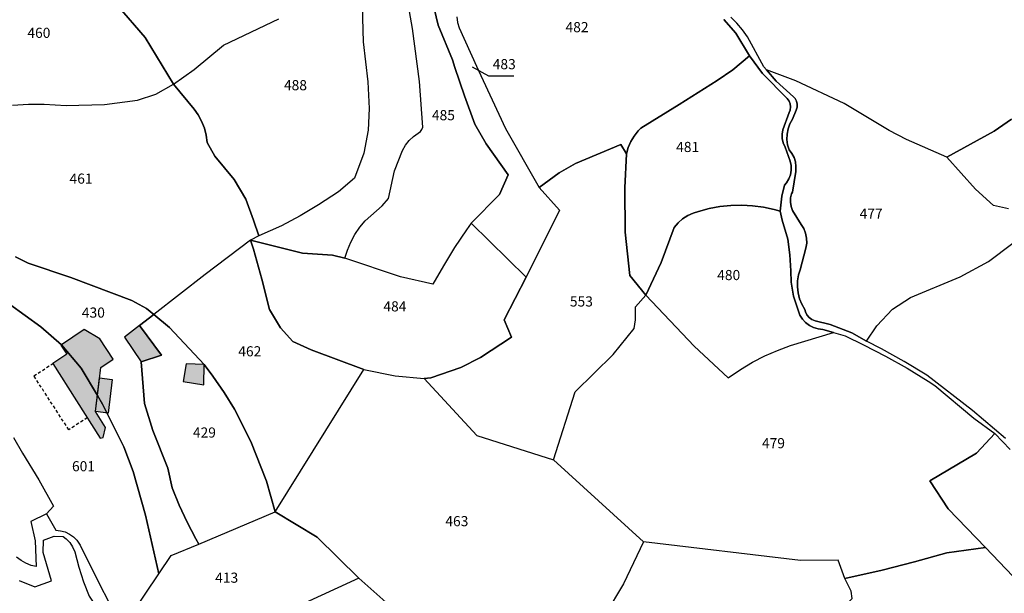
# Model space of a CAD drawing. Units: metres. Extents: x 1031564 to 1037216, y 6311527 to 6315982.
# Drawn here: x 1034789 to 1034983, y 6314505 to 6314619 of the extents above; entities that cross this region are included whole.
import ezdxf
from ezdxf.enums import TextEntityAlignment as Align

# ---------------------------------------------------------------- set-up
doc = ezdxf.new("R2010")
doc.units = ezdxf.units.M
doc.linetypes.add('TOPO1', pattern=[1, 0.6, -0.4])
for name, color, linetype in [('ig_cad_bati_dur', 152, 'CONTINUOUS'), ('ig_cad_bati_dur_hach', 24, 'CONTINUOUS'), ('ig_cad_detail_lineaire', 252, 'TOPO1'), ('ig_cad_fleche_de_rattachement', 3, 'CONTINUOUS'), ('ig_cad_hydro', 140, 'CONTINUOUS'), ('ig_cad_lieudit', 7, 'ByLayer'), ('ig_cad_parcel', 3, 'CONTINUOUS'), ('ig_cad_parcel_num', 3, 'CONTINUOUS')]:
    doc.layers.add(name, color=color, linetype=linetype)
doc.styles.add('Times New Roman', font='times.ttf')

msp = doc.modelspace()

# ---------------------------------------------------------------- hatches: boundary and pattern name
at = {"layer": 'ig_cad_bati_dur_hach'}
for points in [[(1034816.79, 6314552.34), (1034812.43, 6314558.21), (1034809.49, 6314555.94), (1034812.76, 6314551.04)], [(1034801.52, 6314557.42), (1034797.05, 6314554.41), (1034800.93, 6314549.8), (1034804.16, 6314544.38), (1034804.83, 6314549.95), (1034807.26, 6314551.57), (1034804.64, 6314555.61)], [(1034804.16, 6314544.38), (1034800.93, 6314549.8), (1034797.05, 6314554.41), (1034796.94, 6314554.35), (1034798.14, 6314552.6), (1034795.34, 6314550.71), (1034804.7, 6314535.99), (1034805.29, 6314536.1), (1034805.77, 6314538.1), (1034803.79, 6314541.23)], [(1034825.15, 6314546.54), (1034825.21, 6314550.53), (1034821.66, 6314550.69), (1034821.07, 6314547.15)], [(1034804.58, 6314547.89), (1034807.08, 6314547.59), (1034806.29, 6314540.94), (1034803.79, 6314541.23)]]:
    msp.add_hatch(color=256, dxfattribs=at).paths.add_polyline_path(points)

# ---------------------------------------------------------------- linework, layer by layer
at = {"layer": 'ig_cad_bati_dur'}
for points in [[(1034816.79, 6314552.34), (1034812.43, 6314558.21), (1034809.49, 6314555.94), (1034812.76, 6314551.04)], [(1034801.52, 6314557.42), (1034797.05, 6314554.41), (1034800.93, 6314549.8), (1034804.16, 6314544.38), (1034804.83, 6314549.95), (1034807.26, 6314551.57), (1034804.64, 6314555.61)], [(1034804.16, 6314544.38), (1034800.93, 6314549.8), (1034797.05, 6314554.41), (1034796.94, 6314554.35), (1034798.14, 6314552.6), (1034795.34, 6314550.71), (1034804.7, 6314535.99), (1034805.29, 6314536.1), (1034805.77, 6314538.1), (1034803.79, 6314541.23)], [(1034825.15, 6314546.54), (1034825.21, 6314550.53), (1034821.66, 6314550.69), (1034821.07, 6314547.15)], [(1034804.58, 6314547.89), (1034807.08, 6314547.59), (1034806.29, 6314540.94), (1034803.79, 6314541.23)]]:
    msp.add_lwpolyline(points, close=True, dxfattribs=at)
at = {"layer": 'ig_cad_detail_lineaire'}
msp.add_lwpolyline([(1034802.14, 6314540.03), (1034798.51, 6314537.65), (1034791.61, 6314548.27), (1034795.34, 6314550.71)], dxfattribs=at)
at = {"layer": 'ig_cad_fleche_de_rattachement'}
msp.add_lwpolyline([(1034886.3, 6314607.41), (1034881.41, 6314607.44), (1034878.18, 6314609.19)], dxfattribs=at)
at = {"layer": 'ig_cad_hydro'}
for points in [[(1034927.79, 6314618.6), (1034930.15, 6314615.94), (1034932.83, 6314611.42), (1034935.4, 6314607.95), (1034940.25, 6314603.01), (1034940.64, 6314602.53), (1034940.87, 6314601.96), (1034940.94, 6314601.35), (1034940.83, 6314600.75), (1034940.64, 6314600.29), (1034939.4, 6314596.86), (1034939.26, 6314596), (1034939.27, 6314595.13), (1034939.45, 6314594.27), (1034939.85, 6314593.39), (1034940.87, 6314590.68), (1034941.06, 6314589.78), (1034941.08, 6314588.88), (1034940.92, 6314587.99), (1034940.59, 6314587.14), (1034940.13, 6314586.37), (1034939.74, 6314585.91), (1034939.23, 6314583.73), (1034938.86, 6314580.79), (1034939.25, 6314579.04), (1034940.42, 6314575.28), (1034940.78, 6314572.17), (1034940.99, 6314569.04), (1034941.03, 6314566.78), (1034941.5, 6314564), (1034942.78, 6314560.29), (1034943.27, 6314559.5), (1034943.9, 6314558.8), (1034944.65, 6314558.23), (1034945.49, 6314557.83), (1034946.38, 6314557.56), (1034947.33, 6314557.46), (1034949.42, 6314556.85), (1034951.72, 6314556.17), (1034955.36, 6314554.43), (1034959.68, 6314552.18), (1034963.93, 6314549.79), (1034968.1, 6314547.23), (1034969.38, 6314546.41), (1034977.11, 6314539.92), (1034981.23, 6314536.92), (1034984.28, 6314533.73)], [(1034983.36, 6314535.91), (1034976.84, 6314541.44), (1034967.8, 6314548.41), (1034963.38, 6314551.09), (1034958.87, 6314553.62), (1034955.91, 6314555.16), (1034953.01, 6314556.78), (1034948.75, 6314558.4), (1034945.77, 6314559.13), (1034945.14, 6314559.38), (1034944.59, 6314559.78), (1034944.17, 6314560.32), (1034943.88, 6314560.93), (1034943.78, 6314561.39), (1034943.17, 6314562.42), (1034942.71, 6314563.52), (1034942.41, 6314564.67), (1034942.29, 6314565.85), (1034942.33, 6314567.04), (1034942.53, 6314568.21), (1034942.85, 6314569.2), (1034943.98, 6314573.46), (1034944.12, 6314574.46), (1034944.09, 6314575.46), (1034943.89, 6314576.45), (1034943.53, 6314577.39), (1034943.06, 6314578.19), (1034941.34, 6314580.95), (1034941.05, 6314581.74), (1034940.92, 6314582.57), (1034940.95, 6314583.41), (1034941.15, 6314584.21), (1034941.3, 6314584.57), (1034941.98, 6314588.65), (1034942.01, 6314589.58), (1034941.9, 6314590.5), (1034941.62, 6314591.39), (1034941.18, 6314592.2), (1034940.66, 6314592.87), (1034940.35, 6314593.88), (1034940.22, 6314594.92), (1034940.26, 6314595.98), (1034940.45, 6314597.02), (1034940.82, 6314598.01), (1034941.35, 6314598.95), (1034942.06, 6314600.74), (1034942.26, 6314601.31), (1034942.27, 6314601.91), (1034942.13, 6314602.51), (1034941.82, 6314603.03), (1034941.49, 6314603.38), (1034938.12, 6314606.42), (1034936.19, 6314608.66), (1034935.66, 6314609.26), (1034932.44, 6314615.21), (1034931.46, 6314616.59), (1034930.36, 6314617.87), (1034929.13, 6314619.05)]]:
    msp.add_lwpolyline(points, dxfattribs=at)
at = {"layer": 'ig_cad_lieudit'}
for points in [[(1034787.96, 6314571.8), (1034790.45, 6314570.55), (1034798.92, 6314567.73), (1034810.96, 6314563.14), (1034813.86, 6314561.59), (1034815.29, 6314560.4), (1034818.4, 6314557.82), (1034825.21, 6314550.53), (1034826.91, 6314548.24), (1034829.14, 6314545.01), (1034831.21, 6314541.71), (1034834.44, 6314535.3), (1034837.52, 6314527.51), (1034839.23, 6314521.42), (1034847.51, 6314516.48), (1034855.71, 6314508.34), (1034863.44, 6314501.54)], [(1034863.44, 6314501.54), (1034855.71, 6314508.34), (1034847.51, 6314516.48), (1034839.23, 6314521.42), (1034837.52, 6314527.51), (1034834.44, 6314535.3), (1034831.21, 6314541.71), (1034829.14, 6314545.01), (1034826.91, 6314548.24), (1034825.21, 6314550.53), (1034818.4, 6314557.82), (1034815.29, 6314560.4), (1034813.86, 6314561.59), (1034810.96, 6314563.14), (1034798.92, 6314567.73), (1034790.45, 6314570.55), (1034787.96, 6314571.8)]]:
    msp.add_lwpolyline(points, dxfattribs=at)
at = {"layer": 'ig_cad_parcel'}
for points in [[(1034787.42, 6314601.71), (1034790.53, 6314601.91), (1034793.66, 6314601.91), (1034797.98, 6314601.62), (1034805.52, 6314601.83), (1034812.09, 6314602.69), (1034815.7, 6314603.87), (1034819.19, 6314605.84), (1034813.57, 6314615.06), (1034808.08, 6314621.41), (1034801.57, 6314627.79), (1034796.94, 6314629.46), (1034789.2, 6314634.64), (1034782.78, 6314629.65)], [(1034869.29, 6314626.32), (1034871.37, 6314617.53), (1034874.22, 6314610.63), (1034874.69, 6314609.14), (1034876.57, 6314603.52), (1034878.6, 6314597.95), (1034880.85, 6314594.1), (1034885.22, 6314587.96), (1034883.5, 6314584.1), (1034877.93, 6314578.41), (1034877, 6314577.11), (1034874.65, 6314573.61), (1034872.43, 6314570.03), (1034870.37, 6314566.37), (1034863.96, 6314567.86), (1034852.99, 6314571.5), (1034853.48, 6314573.12), (1034854.15, 6314574.69), (1034854.96, 6314576.19), (1034855.91, 6314577.61), (1034857.01, 6314578.91), (1034860.32, 6314581.85), (1034861.59, 6314583.27), (1034862.75, 6314588.76), (1034864.33, 6314592.78), (1034864.92, 6314593.79), (1034865.65, 6314594.72), (1034866.5, 6314595.54), (1034867.91, 6314596.52), (1034868.2, 6314596.92), (1034868.34, 6314597.4), (1034867.74, 6314606.36), (1034866.32, 6314616.81), (1034865.11, 6314624.03)], [(1034875.07, 6314619.14), (1034875.24, 6314618.03), (1034875.56, 6314616.96), (1034878.99, 6314609.39), (1034884.69, 6314597.08), (1034891.34, 6314585.47), (1034895.33, 6314581.01), (1034888.77, 6314567.77), (1034877.93, 6314578.41), (1034883.5, 6314584.1), (1034885.22, 6314587.96), (1034880.85, 6314594.1), (1034878.6, 6314597.95), (1034876.57, 6314603.52), (1034874.69, 6314609.14), (1034874.22, 6314610.63), (1034871.37, 6314617.53), (1034869.29, 6314626.32)], [(1034856.3, 6314623.7), (1034856.6, 6314614.24), (1034857.54, 6314606.3), (1034857.8, 6314601.08), (1034857.56, 6314596.78), (1034856.7, 6314592.22), (1034854.88, 6314587.33), (1034851.7, 6314584.6), (1034847.77, 6314582.03), (1034844.17, 6314579.89), (1034840.48, 6314577.9), (1034836.03, 6314575.95), (1034834.97, 6314578.99), (1034833.41, 6314583.17), (1034831.15, 6314587.03), (1034827.3, 6314591.64), (1034825.83, 6314594.37), (1034825.63, 6314595.8), (1034825.25, 6314597.19), (1034824.72, 6314598.52), (1034824.03, 6314599.78), (1034823.21, 6314600.94), (1034819.19, 6314605.84), (1034823.26, 6314608.73), (1034829.06, 6314613.52), (1034839.93, 6314618.78)], [(1034856.3, 6314623.7), (1034856.6, 6314614.24), (1034857.54, 6314606.3), (1034857.8, 6314601.08), (1034857.56, 6314596.78), (1034856.7, 6314592.22), (1034854.88, 6314587.33), (1034851.7, 6314584.6), (1034847.77, 6314582.03), (1034844.17, 6314579.89), (1034840.48, 6314577.9), (1034836.03, 6314575.95), (1034834.39, 6314575.09), (1034844.59, 6314572.48), (1034850.52, 6314572.11), (1034852.99, 6314571.5), (1034853.48, 6314573.12), (1034854.15, 6314574.69), (1034854.96, 6314576.19), (1034855.91, 6314577.61), (1034857.01, 6314578.91), (1034860.32, 6314581.85), (1034861.59, 6314583.27), (1034862.75, 6314588.76), (1034864.33, 6314592.78), (1034864.92, 6314593.79), (1034865.65, 6314594.72), (1034866.5, 6314595.54), (1034867.91, 6314596.52), (1034868.2, 6314596.92), (1034868.34, 6314597.4), (1034867.74, 6314606.36), (1034866.32, 6314616.81), (1034865.11, 6314624.03)], [(1034808.08, 6314621.41), (1034813.57, 6314615.06), (1034819.19, 6314605.84), (1034823.26, 6314608.73), (1034829.06, 6314613.52), (1034839.93, 6314618.78)], [(1034875.07, 6314619.14), (1034875.24, 6314618.03), (1034875.56, 6314616.96), (1034878.99, 6314609.39), (1034884.69, 6314597.08), (1034891.34, 6314585.47), (1034895.26, 6314588.37), (1034898.5, 6314590.19), (1034907.42, 6314593.98), (1034908.55, 6314592.1), (1034908.91, 6314593.34), (1034909.42, 6314594.51), (1034910.08, 6314595.62), (1034910.88, 6314596.63), (1034911.42, 6314597.18), (1034918.98, 6314601.82), (1034926.44, 6314606.6), (1034929.55, 6314608.66), (1034932.83, 6314611.42), (1034930.15, 6314615.94), (1034927.79, 6314618.6)], [(1034984.57, 6314598.95), (1034981.15, 6314596.58), (1034971.77, 6314591.45), (1034963.85, 6314594.92), (1034960.37, 6314596.7), (1034951.49, 6314602.07), (1034941.95, 6314606.53), (1034936.19, 6314608.66), (1034935.66, 6314609.26), (1034932.44, 6314615.21), (1034931.46, 6314616.59), (1034930.36, 6314617.87), (1034929.13, 6314619.05)], [(1034983.95, 6314581.23), (1034981.01, 6314581.94), (1034977.44, 6314585.1), (1034971.77, 6314591.45), (1034963.85, 6314594.92), (1034960.37, 6314596.7), (1034951.49, 6314602.07), (1034941.95, 6314606.53), (1034936.19, 6314608.66), (1034938.12, 6314606.42), (1034941.49, 6314603.38), (1034941.82, 6314603.03), (1034942.13, 6314602.51), (1034942.27, 6314601.91), (1034942.26, 6314601.31), (1034942.06, 6314600.74), (1034941.35, 6314598.95), (1034940.82, 6314598.01), (1034940.45, 6314597.02), (1034940.26, 6314595.98), (1034940.22, 6314594.92), (1034940.35, 6314593.88), (1034940.66, 6314592.87), (1034941.18, 6314592.2), (1034941.62, 6314591.39), (1034941.9, 6314590.5), (1034942.01, 6314589.58), (1034941.98, 6314588.65), (1034941.3, 6314584.57), (1034941.15, 6314584.21), (1034940.95, 6314583.41), (1034940.92, 6314582.57), (1034941.05, 6314581.74), (1034941.34, 6314580.95), (1034943.06, 6314578.19), (1034943.53, 6314577.39), (1034943.89, 6314576.45), (1034944.09, 6314575.46), (1034944.12, 6314574.46), (1034943.98, 6314573.46), (1034942.85, 6314569.2), (1034942.53, 6314568.21), (1034942.33, 6314567.04), (1034942.29, 6314565.85), (1034942.41, 6314564.67), (1034942.71, 6314563.52), (1034943.17, 6314562.42), (1034943.78, 6314561.39), (1034943.88, 6314560.93), (1034944.17, 6314560.32), (1034944.59, 6314559.78), (1034945.14, 6314559.38), (1034945.77, 6314559.13), (1034948.75, 6314558.4), (1034953.01, 6314556.78), (1034955.91, 6314555.16), (1034957.96, 6314558.14), (1034961.07, 6314561.46), (1034964.6, 6314563.73), (1034974.43, 6314567.84), (1034980.01, 6314570.85), (1034984.81, 6314574.46)], [(1034787.42, 6314601.71), (1034790.53, 6314601.91), (1034793.66, 6314601.91), (1034797.98, 6314601.62), (1034805.52, 6314601.83), (1034812.09, 6314602.69), (1034815.7, 6314603.87), (1034819.19, 6314605.84), (1034823.21, 6314600.94), (1034824.03, 6314599.78), (1034824.72, 6314598.52), (1034825.25, 6314597.19), (1034825.63, 6314595.8), (1034825.83, 6314594.37), (1034827.3, 6314591.64), (1034831.15, 6314587.03), (1034833.41, 6314583.17), (1034834.97, 6314578.99), (1034836.03, 6314575.95), (1034834.39, 6314575.09), (1034825.38, 6314568.28), (1034815.29, 6314560.4), (1034813.86, 6314561.59), (1034810.96, 6314563.14), (1034798.92, 6314567.73), (1034790.45, 6314570.55), (1034787.96, 6314571.8)], [(1034983.95, 6314581.23), (1034981.01, 6314581.94), (1034977.44, 6314585.1), (1034971.77, 6314591.45), (1034981.15, 6314596.58), (1034984.57, 6314598.95)], [(1034983.36, 6314535.91), (1034976.84, 6314541.44), (1034967.8, 6314548.41), (1034963.38, 6314551.09), (1034958.87, 6314553.62), (1034955.91, 6314555.16), (1034957.96, 6314558.14), (1034961.07, 6314561.46), (1034964.6, 6314563.73), (1034974.43, 6314567.84), (1034980.01, 6314570.85), (1034984.81, 6314574.46)], [(1034786.77, 6314562.43), (1034792.99, 6314557.95), (1034797.05, 6314554.41), (1034800.93, 6314549.8), (1034804.16, 6314544.38), (1034805.16, 6314542.7), (1034809.36, 6314534.31), (1034811.21, 6314529.4), (1034813.67, 6314520.77), (1034816.27, 6314509.21), (1034818.69, 6314512.83), (1034824.15, 6314515.08), (1034823.56, 6314516.14), (1034821.85, 6314519.41), (1034820.29, 6314522.77), (1034818.87, 6314526.2), (1034818.07, 6314530.06), (1034815.09, 6314537.48), (1034813.47, 6314542.81), (1034812.76, 6314551.04), (1034816.79, 6314552.34), (1034812.43, 6314558.21), (1034815.29, 6314560.4), (1034813.86, 6314561.59), (1034810.96, 6314563.14), (1034798.92, 6314567.73), (1034790.45, 6314570.55), (1034787.96, 6314571.8)], [(1034811.03, 6314501.39), (1034816.27, 6314509.21), (1034813.67, 6314520.77), (1034811.21, 6314529.4), (1034809.36, 6314534.31), (1034805.16, 6314542.7), (1034804.16, 6314544.38), (1034800.93, 6314549.8), (1034797.05, 6314554.41), (1034792.99, 6314557.95), (1034786.77, 6314562.43)], [(1034863.44, 6314501.54), (1034855.71, 6314508.34), (1034847.51, 6314516.48), (1034839.23, 6314521.42), (1034856.72, 6314549.57), (1034862.9, 6314548.29), (1034868.66, 6314547.79), (1034879.03, 6314536.49), (1034894.13, 6314531.74), (1034911.91, 6314515.54), (1034907.96, 6314507.23), (1034904.33, 6314501.21)], [(1034984.77, 6314508.75), (1034979.38, 6314514.42), (1034972.05, 6314522.06), (1034968.4, 6314527.56), (1034977.63, 6314533.02), (1034981.23, 6314536.92), (1034984.28, 6314533.73)], [(1034787.6, 6314536.11), (1034789.37, 6314533.03), (1034792.57, 6314527.78), (1034795.46, 6314522.54), (1034794.13, 6314521.06), (1034795.95, 6314517.81), (1034796.89, 6314517.73), (1034797.81, 6314517.49), (1034798.67, 6314517.07), (1034799.43, 6314516.51), (1034800.1, 6314515.84), (1034800.72, 6314514.85), (1034804.33, 6314507.58), (1034806.54, 6314503.35)], [(1034787.6, 6314536.11), (1034789.37, 6314533.03), (1034792.57, 6314527.78), (1034795.46, 6314522.54), (1034794.13, 6314521.06), (1034791, 6314519.57), (1034791.84, 6314515.73), (1034792.03, 6314510.68), (1034791.09, 6314510.89), (1034790.04, 6314511.29), (1034789.08, 6314511.84), (1034788.19, 6314512.52)], [(1034788.72, 6314507.89), (1034791.78, 6314506.67), (1034795.08, 6314507.83), (1034793.42, 6314513.45), (1034793.52, 6314515.89), (1034795.62, 6314516.67), (1034797.37, 6314516.61), (1034797.96, 6314516.14), (1034798.68, 6314515.38), (1034799.25, 6314514.53), (1034799.68, 6314513.58), (1034800.47, 6314510.53), (1034801.39, 6314507.66), (1034802.49, 6314504.84), (1034805.03, 6314501.12), (1034799.96, 6314492.66), (1034799.42, 6314484.61), (1034791.53, 6314495.86), (1034784.99, 6314500.02)], [(1034953.07, 6314504.35), (1034952.88, 6314505.81), (1034951.66, 6314508.31), (1034950.31, 6314511.9), (1034942.92, 6314511.85), (1034911.91, 6314515.54), (1034907.96, 6314507.23), (1034904.33, 6314501.21)], [(1034863.44, 6314501.54), (1034855.71, 6314508.34), (1034844.15, 6314503.05)]]:
    msp.add_lwpolyline(points, dxfattribs=at)
for points in [[(1034912.37, 6314564.18), (1034915.42, 6314570.68), (1034917.98, 6314577.59), (1034918.74, 6314578.49), (1034919.64, 6314579.26), (1034920.64, 6314579.91), (1034921.72, 6314580.41), (1034922.78, 6314580.73), (1034924.87, 6314581.29), (1034926.99, 6314581.68), (1034929.13, 6314581.9), (1034931.29, 6314581.96), (1034933.44, 6314581.85), (1034935.58, 6314581.57), (1034937.69, 6314581.11), (1034938.86, 6314580.79), (1034939.23, 6314583.73), (1034939.74, 6314585.91), (1034940.13, 6314586.37), (1034940.59, 6314587.14), (1034940.92, 6314587.99), (1034941.08, 6314588.88), (1034941.06, 6314589.78), (1034940.87, 6314590.68), (1034939.85, 6314593.39), (1034939.45, 6314594.27), (1034939.27, 6314595.13), (1034939.26, 6314596), (1034939.4, 6314596.86), (1034940.64, 6314600.29), (1034940.83, 6314600.75), (1034940.94, 6314601.35), (1034940.87, 6314601.96), (1034940.64, 6314602.53), (1034940.25, 6314603.01), (1034935.4, 6314607.95), (1034932.83, 6314611.42), (1034929.55, 6314608.66), (1034926.44, 6314606.6), (1034918.98, 6314601.82), (1034911.42, 6314597.18), (1034910.88, 6314596.63), (1034910.08, 6314595.62), (1034909.42, 6314594.51), (1034908.91, 6314593.34), (1034908.55, 6314592.1), (1034908.2, 6314585.42), (1034908.31, 6314576.64), (1034909.22, 6314568.12)], [(1034868.66, 6314547.79), (1034879.03, 6314536.49), (1034894.13, 6314531.74), (1034898.44, 6314545.14), (1034905.9, 6314552.5), (1034910.08, 6314557.66), (1034910.31, 6314559.34), (1034910.35, 6314561.05), (1034910.32, 6314561.9), (1034912.37, 6314564.18), (1034909.22, 6314568.12), (1034908.31, 6314576.64), (1034908.2, 6314585.42), (1034908.55, 6314592.1), (1034907.42, 6314593.98), (1034898.5, 6314590.19), (1034895.26, 6314588.37), (1034891.34, 6314585.47), (1034895.33, 6314581.01), (1034888.77, 6314567.77), (1034884.45, 6314559.34), (1034885.84, 6314555.94), (1034879.73, 6314551.92), (1034875.9, 6314549.96), (1034869.93, 6314547.87)], [(1034912.37, 6314564.18), (1034921.89, 6314554.18), (1034928.64, 6314547.92), (1034931.05, 6314549.57), (1034933.41, 6314550.98), (1034935.84, 6314552.22), (1034938.35, 6314553.32), (1034940.92, 6314554.25), (1034949.42, 6314556.85), (1034947.33, 6314557.46), (1034946.38, 6314557.56), (1034945.49, 6314557.83), (1034944.65, 6314558.23), (1034943.9, 6314558.8), (1034943.27, 6314559.5), (1034942.78, 6314560.29), (1034941.5, 6314564), (1034941.03, 6314566.78), (1034940.99, 6314569.04), (1034940.78, 6314572.17), (1034940.42, 6314575.28), (1034939.25, 6314579.04), (1034938.86, 6314580.79), (1034937.69, 6314581.11), (1034935.58, 6314581.57), (1034933.44, 6314581.85), (1034931.29, 6314581.96), (1034929.13, 6314581.9), (1034926.99, 6314581.68), (1034924.87, 6314581.29), (1034922.78, 6314580.73), (1034921.72, 6314580.41), (1034920.64, 6314579.91), (1034919.64, 6314579.26), (1034918.74, 6314578.49), (1034917.98, 6314577.59), (1034915.42, 6314570.68)], [(1034834.39, 6314575.09), (1034834.92, 6314573.31), (1034836.58, 6314567.35), (1034838.08, 6314561.37), (1034840.25, 6314557.75), (1034842.71, 6314555.04), (1034846.32, 6314553.44), (1034856.72, 6314549.57), (1034862.9, 6314548.29), (1034868.66, 6314547.79), (1034869.93, 6314547.87), (1034875.9, 6314549.96), (1034879.73, 6314551.92), (1034885.84, 6314555.94), (1034884.45, 6314559.34), (1034888.77, 6314567.77), (1034877.93, 6314578.41), (1034877, 6314577.11), (1034874.65, 6314573.61), (1034872.43, 6314570.03), (1034870.37, 6314566.37), (1034863.96, 6314567.86), (1034852.99, 6314571.5), (1034850.52, 6314572.11), (1034844.59, 6314572.48)], [(1034834.39, 6314575.09), (1034825.38, 6314568.28), (1034815.29, 6314560.4), (1034818.4, 6314557.82), (1034825.21, 6314550.53), (1034826.91, 6314548.24), (1034829.14, 6314545.01), (1034831.21, 6314541.71), (1034834.44, 6314535.3), (1034837.52, 6314527.51), (1034839.23, 6314521.42), (1034856.72, 6314549.57), (1034846.32, 6314553.44), (1034842.71, 6314555.04), (1034840.25, 6314557.75), (1034838.08, 6314561.37), (1034836.58, 6314567.35), (1034834.92, 6314573.31)], [(1034911.91, 6314515.54), (1034894.13, 6314531.74), (1034898.44, 6314545.14), (1034905.9, 6314552.5), (1034910.08, 6314557.66), (1034910.31, 6314559.34), (1034910.35, 6314561.05), (1034910.32, 6314561.9), (1034912.37, 6314564.18), (1034921.89, 6314554.18), (1034928.64, 6314547.92), (1034931.05, 6314549.57), (1034933.41, 6314550.98), (1034935.84, 6314552.22), (1034938.35, 6314553.32), (1034940.92, 6314554.25), (1034949.42, 6314556.85), (1034951.72, 6314556.17), (1034955.36, 6314554.43), (1034959.68, 6314552.18), (1034963.93, 6314549.79), (1034968.1, 6314547.23), (1034969.38, 6314546.41), (1034977.11, 6314539.92), (1034981.23, 6314536.92), (1034977.63, 6314533.02), (1034968.4, 6314527.56), (1034972.05, 6314522.06), (1034979.38, 6314514.42), (1034971.75, 6314513.35), (1034965.39, 6314511.56), (1034959.01, 6314509.96), (1034951.66, 6314508.31), (1034950.31, 6314511.9), (1034942.92, 6314511.85)], [(1034839.23, 6314521.42), (1034837.52, 6314527.51), (1034834.44, 6314535.3), (1034831.21, 6314541.71), (1034829.14, 6314545.01), (1034826.91, 6314548.24), (1034825.21, 6314550.53), (1034818.4, 6314557.82), (1034815.29, 6314560.4), (1034812.43, 6314558.21), (1034816.79, 6314552.34), (1034812.76, 6314551.04), (1034813.47, 6314542.81), (1034815.09, 6314537.48), (1034818.07, 6314530.06), (1034818.87, 6314526.2), (1034820.29, 6314522.77), (1034821.85, 6314519.41), (1034823.56, 6314516.14), (1034824.15, 6314515.08)], [(1034811.03, 6314501.39), (1034816.27, 6314509.21), (1034818.69, 6314512.83), (1034824.15, 6314515.08), (1034839.23, 6314521.42), (1034847.51, 6314516.48), (1034855.71, 6314508.34), (1034844.15, 6314503.05), (1034833.5, 6314498.02), (1034833.2, 6314495.77), (1034835.44, 6314489.71), (1034829.77, 6314488.07), (1034826.03, 6314492.39), (1034822.04, 6314496), (1034821.13, 6314496.75), (1034819.56, 6314497.91), (1034817.88, 6314498.92), (1034816.13, 6314499.78)], [(1034943.52, 6314484.2), (1034943.28, 6314489), (1034943.21, 6314493.8), (1034943.25, 6314497.24), (1034946.28, 6314498.55), (1034949.89, 6314499.41), (1034950.74, 6314500.46), (1034951.16, 6314501.61), (1034951.73, 6314502.7), (1034952.46, 6314503.68), (1034953.07, 6314504.35), (1034952.88, 6314505.81), (1034951.66, 6314508.31), (1034959.01, 6314509.96), (1034965.39, 6314511.56), (1034971.75, 6314513.35), (1034979.38, 6314514.42), (1034984.77, 6314508.75), (1034990.05, 6314502.95), (1034995.2, 6314497.03), (1034983.59, 6314493.83), (1034970.18, 6314489.46), (1034960.29, 6314487.95), (1034951.59, 6314486.79)]]:
    msp.add_lwpolyline(points, close=True, dxfattribs=at)

# ---------------------------------------------------------------- texts
at = {"layer": 'ig_cad_parcel_num', "style": 'Times New Roman'}
for s, p in [('460', (1034790.33, 6314614.36)), ('482', (1034896.53, 6314615.49)), ('483', (1034882.16, 6314608.18)), ('488', (1034840.96, 6314604.03)), ('485', (1034870.16, 6314598.11)), ('481', (1034918.36, 6314591.84)), ('461', (1034798.65, 6314585.59)), ('477', (1034954.57, 6314578.69)), ('480', (1034926.46, 6314566.56)), ('553', (1034897.39, 6314561.35)), ('484', (1034860.59, 6314560.38)), ('430', (1034801.08, 6314559.15)), ('462', (1034831.95, 6314551.51)), ('429', (1034822.99, 6314535.48)), ('479', (1034935.29, 6314533.38)), ('601', (1034799.13, 6314528.83)), ('463', (1034872.81, 6314517.99)), ('413', (1034827.39, 6314506.83))]:
    msp.add_text(s, height=2, dxfattribs=at).set_placement(p, align=Align.BOTTOM_LEFT)

doc.saveas('drawing.dxf')
